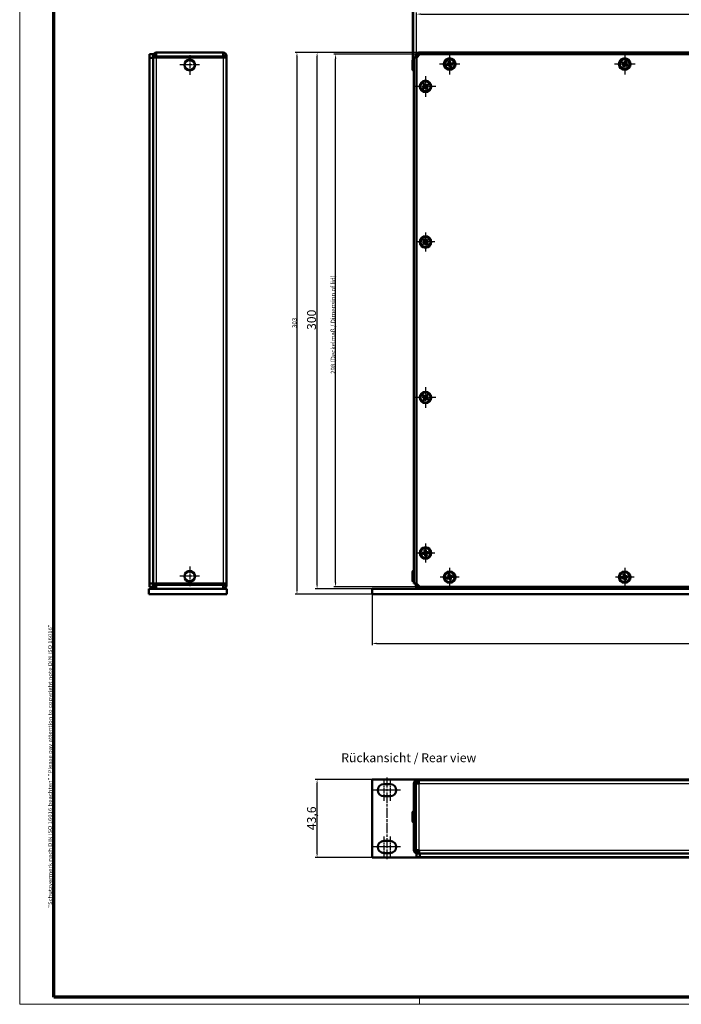
# Model space of a CAD drawing. Units: millimetres. Extents: x 1 to 1189, y 1 to 840.
# Drawn here: x 1 to 371, y 1 to 552 of the extents above; entities that cross this region are included whole.
import ezdxf

# ---------------------------------------------------------------- set-up
doc = ezdxf.new("R2010")
doc.units = ezdxf.units.MM
doc.linetypes.add('CHAIN', pattern=[0.3543, 0.2362, -0.0295, 0.0591, -0.0295])
doc.linetypes.add('DASH_DOT', pattern=[0.37, 0.24, -0.06, 0.01, -0.06])
doc.layers.get('0').update_dxf_attribs({"lineweight": 25})
for name, color, linetype, lineweight in [('Bemaßung (ISO)', 1, 'Continuous', 25), ('Mittellinie (ISO)', 1, 'DASH_DOT', 25), ('Mittelpunktmarkierung (ISO)', 1, 'DASH_DOT', 25), ('Rahmen (ISO)', 7, 'Continuous', 70), ('Sichtbar (ISO)', 7, 'Continuous', 50), ('Sichtbar schmal (ISO)', 1, 'Continuous', 25), ('Symbol (ISO)', 1, 'Continuous', 25)]:
    doc.layers.add(name, color=color, linetype=linetype, lineweight=lineweight)
doc.styles.add('2_5', font='isocpeur.ttf', dxfattribs={"width": 1.1})
doc.styles.add('5', font='isocpeur.ttf', dxfattribs={"width": 1.1})
doc.styles.add('Notiztext (DIN)', font='isocpeur.ttf', dxfattribs={"width": 1.1})
doc.dimstyles.new('11-Bopla 5', dxfattribs={"dimtxt": 5, "dimasz": 2.5, "dimexe": 1, "dimexo": 0, "dimgap": 0.6, "dimtad": 1, "dimdec": 6, "dimrnd": 1e-08, "dimtxsty": '5', "dimcen": 0.09, "dimdle": 7, "dimclrd": 1, "dimclre": 1, "dimclrt": 7, "dimadec": 6, "dimazin": 2, "dimtfac": 0.7, "dimtdec": 3, "dimtmove": 0, "dimatfit": 3, "dimfxl": 1, "dimtolj": 1, "dimlwd": 25, "dimlwe": 25, "dimarcsym": 0})
doc.dimstyles.new('Standard (DIN)', dxfattribs={"dimtxt": 2.5, "dimasz": 2.5, "dimexe": 1, "dimexo": 0, "dimgap": 0.2, "dimtad": 1, "dimdec": 6, "dimrnd": 1e-08, "dimtxsty": '2_5', "dimcen": 0.09, "dimdle": 7, "dimclrd": 256, "dimclre": 256, "dimclrt": 5, "dimadec": 6, "dimazin": 2, "dimtfac": 0.72, "dimtmove": 0, "dimatfit": 3, "dimfxl": 1, "dimtolj": 1, "dimlwd": -1, "dimlwe": -1, "dimarcsym": 0})

# ---------------------------------------------------------------- blocks, each defined once
blk = doc.blocks.new('Ränder Bopla-A0-Rahmen')
at = {"color": 1, "linetype": 'Continuous', "lineweight": 18}
for p, q in [((1, 1), (1, 840)), ((1188, 1), (1, 1)), ((224.5, 5), (224.5, 1))]:
    blk.add_line(p, q, dxfattribs=at)
at = {"color": 3, "linetype": 'Continuous', "lineweight": 70}
for p, q in [((20, 5), (20, 836)), ((1184, 5), (20, 5))]:
    blk.add_line(p, q, dxfattribs=at)
at = {"layer": 'Rahmen (ISO)', "color": 1, "insert": (19, 55), "char_height": 2.03, "width": 160.6094, "attachment_point": 7, "rotation": 90, "style": 'Notiztext (DIN)'}
blk.add_mtext('\\fISOCPEUR|b0|i0;\\W1.20;\\H2.0300;"Schutzvermerk nach DIN ISO 16016 beachten" \\fISOCPEUR|b0|i1;\\W1.20;\\H2.0300;"Please pay attention to copyright note DIN ISO 16016"', dxfattribs=at)
blk = doc.blocks.new('*D25')
at = {"layer": 'Bemaßung (ISO)', "color": 1, "linetype": 'Continuous', "lineweight": 25}
for p, q in [((198.04, 230.44), (198.04, 201.87)), ((680.64, 230.44), (680.64, 201.87)), ((200.54, 202.87), (678.14, 202.87))]:
    blk.add_line(p, q, dxfattribs=at)
at = {"layer": 'Bemaßung (ISO)', "color": 1, "linetype": 'Continuous'}
for points in [[(200.54, 203.29), (200.54, 202.46), (198.04, 202.87)], [(678.14, 203.29), (678.14, 202.46), (680.64, 202.87)]]:
    blk.add_solid(points, dxfattribs=at)
at = {"layer": 'Defpoints', "color": 0, "linetype": 'Continuous'}
for p in [(198.04, 230.44), (680.64, 230.44), (680.64, 202.87)]:
    blk.add_point(p, dxfattribs=at)
at = {"layer": 'Bemaßung (ISO)', "color": 7, "linetype": 'Continuous', "lineweight": 25, "insert": (426.5, 203.47), "char_height": 5, "attachment_point": 7, "style": '5'}
blk.add_mtext('\\A1;\\fISOCPEUR|b0|i0;\\H2.4873;482,6\\fISOCPEUR|b0|i0;\\H5.0000; (19")', dxfattribs=at)
blk = doc.blocks.new('*D26')
at = {"layer": 'Bemaßung (ISO)'}
for p, q in [((224.84, 532.44), (176.64, 532.44)), ((177.64, 236.94), (177.64, 529.94)), ((224.84, 234.44), (176.64, 234.44))]:
    blk.add_line(p, q, dxfattribs=at)
for points in [[(177.22, 529.94), (178.06, 529.94), (177.64, 532.44)], [(177.22, 236.94), (178.06, 236.94), (177.64, 234.44)]]:
    blk.add_solid(points, dxfattribs=at)
at = {"layer": 'Defpoints', "color": 0}
for p in [(177.64, 532.44), (224.84, 532.44), (224.84, 234.44)]:
    blk.add_point(p, dxfattribs=at)
at = {"layer": 'Bemaßung (ISO)', "color": 5, "insert": (177.44, 353.67), "char_height": 2.5, "attachment_point": 7, "rotation": 90, "style": '2_5'}
blk.add_mtext('\\A1;\\fISOCPEUR|b0|i0;\\H2.4873;298 (Deckelmaß /\\fISOCPEUR|b0|i1;\\H2.4873; Dimension of lid)', dxfattribs=at)
blk = doc.blocks.new('*D27')
at = {"layer": 'Bemaßung (ISO)'}
for p, q in [((224.3, 533.44), (155.04, 533.44)), ((156.04, 530.94), (156.04, 232.94)), ((198.04, 230.44), (155.04, 230.44))]:
    blk.add_line(p, q, dxfattribs=at)
for points in [[(155.62, 530.94), (156.46, 530.94), (156.04, 533.44)], [(155.62, 232.94), (156.46, 232.94), (156.04, 230.44)]]:
    blk.add_solid(points, dxfattribs=at)
at = {"layer": 'Defpoints', "color": 0}
for p in [(224.3, 533.44), (156.04, 230.44), (198.04, 230.44)]:
    blk.add_point(p, dxfattribs=at)
at = {"layer": 'Bemaßung (ISO)', "color": 5, "insert": (155.84, 379.33), "char_height": 2.5, "attachment_point": 7, "rotation": 90, "style": '2_5'}
blk.add_mtext('\\A1;303', dxfattribs=at)
blk = doc.blocks.new('*D28')
at = {"layer": 'Bemaßung (ISO)', "color": 1, "linetype": 'Continuous', "lineweight": 25}
for p, q in [((224.3, 533.44), (166.3, 533.44)), ((167.3, 235.94), (167.3, 530.94)), ((198.04, 233.44), (166.3, 233.44))]:
    blk.add_line(p, q, dxfattribs=at)
at = {"layer": 'Bemaßung (ISO)', "color": 1, "linetype": 'Continuous'}
for points in [[(166.88, 530.94), (167.72, 530.94), (167.3, 533.44)], [(166.88, 235.94), (167.72, 235.94), (167.3, 233.44)]]:
    blk.add_solid(points, dxfattribs=at)
at = {"layer": 'Defpoints', "color": 0, "linetype": 'Continuous'}
for p in [(167.3, 533.44), (224.3, 533.44), (198.04, 233.44)]:
    blk.add_point(p, dxfattribs=at)
at = {"layer": 'Bemaßung (ISO)', "color": 7, "linetype": 'Continuous', "lineweight": 25, "insert": (166.7, 378.22), "char_height": 5, "attachment_point": 7, "rotation": 90, "style": '5'}
blk.add_mtext('\\A1;300', dxfattribs=at)
blk = doc.blocks.new('*D30')
at = {"layer": 'Bemaßung (ISO)'}
for p, q in [((222.84, 530.44), (222.84, 555.89)), ((225.34, 554.89), (653.34, 554.89)), ((655.84, 507.89), (655.84, 555.89))]:
    blk.add_line(p, q, dxfattribs=at)
for points in [[(225.34, 555.3), (225.34, 554.47), (222.84, 554.89)], [(653.34, 555.3), (653.34, 554.47), (655.84, 554.89)]]:
    blk.add_solid(points, dxfattribs=at)
at = {"layer": 'Defpoints', "color": 0}
for p in [(655.84, 554.89), (222.84, 530.44), (655.84, 507.89)]:
    blk.add_point(p, dxfattribs=at)
at = {"layer": 'Bemaßung (ISO)', "color": 5, "insert": (410.2, 555.09), "char_height": 2.5, "attachment_point": 7, "style": '2_5'}
blk.add_mtext('\\A1;\\fISOCPEUR|b0|i0;\\H2.4873;433 (Deckelmaß / Dimension of lid)', dxfattribs=at)
blk = doc.blocks.new('*D31')
at = {"layer": 'Bemaßung (ISO)', "color": 1, "linetype": 'Continuous', "lineweight": 25}
for p, q in [((221.44, 530.58), (221.44, 565.22)), ((223.94, 564.22), (654.74, 564.22)), ((657.24, 509.59), (657.24, 565.22))]:
    blk.add_line(p, q, dxfattribs=at)
at = {"layer": 'Bemaßung (ISO)', "color": 1, "linetype": 'Continuous'}
for points in [[(223.94, 564.64), (223.94, 563.8), (221.44, 564.22)], [(654.74, 564.64), (654.74, 563.8), (657.24, 564.22)]]:
    blk.add_solid(points, dxfattribs=at)
at = {"layer": 'Defpoints', "color": 0, "linetype": 'Continuous'}
for p in [(657.24, 564.22), (221.44, 530.58), (657.24, 509.59)]:
    blk.add_point(p, dxfattribs=at)
at = {"layer": 'Bemaßung (ISO)', "color": 7, "linetype": 'Continuous', "lineweight": 25, "insert": (430.95, 564.82), "char_height": 5, "attachment_point": 7, "style": '5'}
blk.add_mtext('\\A1;435,8', dxfattribs=at)
blk = doc.blocks.new('*D32')
at = {"layer": 'Bemaßung (ISO)'}
for p, q in [((220.64, 528.94), (220.64, 576.94)), ((223.14, 575.94), (655.54, 575.94)), ((658.04, 528.94), (658.04, 576.94))]:
    blk.add_line(p, q, dxfattribs=at)
for points in [[(223.14, 576.36), (223.14, 575.53), (220.64, 575.94)], [(655.54, 576.36), (655.54, 575.53), (658.04, 575.94)]]:
    blk.add_solid(points, dxfattribs=at)
at = {"layer": 'Defpoints', "color": 0}
for p in [(658.04, 575.94), (220.64, 528.94), (658.04, 528.94)]:
    blk.add_point(p, dxfattribs=at)
at = {"layer": 'Bemaßung (ISO)', "color": 5, "insert": (399.73, 576.14), "char_height": 2.5, "attachment_point": 7, "style": '2_5'}
blk.add_mtext('\\A1;\\fISOCPEUR|b0|i0;\\H2.4873;437,4 (Maß inkl. Nieten / \\fISOCPEUR|b0|i1;\\H2.4873;Dimension incl. rivet\\fISOCPEUR|b0|i0;\\H2.4873;)', dxfattribs=at)
blk = doc.blocks.new('*D36')
at = {"layer": 'Bemaßung (ISO)', "color": 1, "linetype": 'Continuous', "lineweight": 25}
for p, q in [((198.04, 126.69), (166.3, 126.69)), ((167.3, 85.59), (167.3, 124.19)), ((198.04, 83.09), (166.3, 83.09))]:
    blk.add_line(p, q, dxfattribs=at)
at = {"layer": 'Bemaßung (ISO)', "color": 1, "linetype": 'Continuous'}
for points in [[(166.88, 124.19), (167.72, 124.19), (167.3, 126.69)], [(166.88, 85.59), (167.72, 85.59), (167.3, 83.09)]]:
    blk.add_solid(points, dxfattribs=at)
at = {"layer": 'Defpoints', "color": 0, "linetype": 'Continuous'}
for p in [(167.3, 126.69), (198.04, 126.69), (198.04, 83.09)]:
    blk.add_point(p, dxfattribs=at)
at = {"layer": 'Bemaßung (ISO)', "color": 7, "linetype": 'Continuous', "lineweight": 25, "insert": (166.7, 98.43), "char_height": 5, "attachment_point": 7, "rotation": 90, "style": '5'}
blk.add_mtext('\\A1;43,6', dxfattribs=at)

msp = doc.modelspace()

# ---------------------------------------------------------------- linework, layer by layer
at = {"layer": 'Mittellinie (ISO)', "linetype": 'CHAIN', "ltscale": 23.990969}
msp.add_line((206.3891226, 127.9422015), (206.3891226, 82.2835821), dxfattribs=at)
at = {"layer": 'Mittelpunktmarkierung (ISO)', "linetype": 'CHAIN', "ltscale": 12.223182}
for p, q in [((96.07912, 531.9449737), (96.07912, 520.9449737)), ((101.57912, 526.4449737), (90.57912, 526.4449737)), ((96.07912, 245.9449737), (96.07912, 234.9449737)), ((101.57912, 240.4449737), (90.57912, 240.4449737))]:
    msp.add_line(p, q, dxfattribs=at)
at = {"layer": 'Mittelpunktmarkierung (ISO)', "linetype": 'CHAIN', "ltscale": 12.778786}
for p, q in [((241.4391226, 532.6949737), (241.4391226, 521.1949737)), ((339.3391226, 532.6949737), (339.3391226, 521.1949737)), ((247.1891226, 526.9449737), (235.6891226, 526.9449737)), ((345.0891226, 526.9449737), (333.5891226, 526.9449737)), ((227.9391226, 520.1949737), (227.9391226, 508.6949737)), ((233.6891226, 514.4449737), (222.1891226, 514.4449737)), ((227.9391226, 346.1949737), (227.9391226, 334.6949737)), ((233.6891226, 340.4449737), (222.1891226, 340.4449737))]:
    msp.add_line(p, q, dxfattribs=at)
at = {"layer": 'Mittelpunktmarkierung (ISO)', "linetype": 'CHAIN', "ltscale": 11.667578}
for p, q in [((227.9391226, 432.6949737), (227.9391226, 422.1949737)), ((233.1891226, 427.4449737), (222.6891226, 427.4449737)), ((233.1891226, 253.4449737), (222.6891226, 253.4449737)), ((227.9391226, 258.6949737), (227.9391226, 248.1949737)), ((241.4391226, 245.1949737), (241.4391226, 234.6949737)), ((339.3391226, 245.1949737), (339.3391226, 234.6949737)), ((246.6891226, 239.9449737), (236.1891226, 239.9449737)), ((344.5891226, 239.9449737), (334.0891226, 239.9449737))]:
    msp.add_line(p, q, dxfattribs=at)
at = {"layer": 'Mittelpunktmarkierung (ISO)', "linetype": 'CHAIN', "ltscale": 13.112147}
for p, q in [((204.6391226, 126.6628787), (204.6391226, 114.8628787)), ((208.1391226, 126.6628787), (208.1391226, 114.8628787)), ((204.6391226, 94.9128787), (204.6391226, 83.1128787)), ((208.1391226, 94.9128787), (208.1391226, 83.1128787))]:
    msp.add_line(p, q, dxfattribs=at)
at = {"layer": 'Mittelpunktmarkierung (ISO)', "linetype": 'CHAIN', "ltscale": 9.334043}
for p, q in [((207.1391226, 120.7628787), (198.7391226, 120.7628787)), ((214.0391226, 120.7628787), (205.6391226, 120.7628787)), ((207.1391226, 89.0128787), (198.7391226, 89.0128787)), ((214.0391226, 89.0128787), (205.6391226, 89.0128787))]:
    msp.add_line(p, q, dxfattribs=at)
at = {"layer": 'Sichtbar (ISO)'}
for p, q in [((75.57912, 532.4449737), (73.57912, 532.4449737)), ((73.57912, 532.4449737), (73.57912, 530.4449737)), ((73.57912, 530.4449737), (75.57912, 530.4449737)), ((73.57912, 530.4449737), (73.57912, 236.4449737)), ((75.57912, 530.4449737), (75.57912, 532.4449737)), ((75.57912, 530.5843135), (77.37912, 530.5843135)), ((75.57912, 236.4449737), (75.57912, 530.4449737)), ((76.57912, 530.5843135), (76.57912, 531.6449737)), ((77.37912, 531.6449737), (77.37912, 533.4449737)), ((77.37912, 533.4449737), (114.77912, 533.4449737)), ((77.37912, 531.6449737), (77.37912, 530.5843135)), ((114.77912, 530.5843135), (77.37912, 530.5843135)), ((114.77912, 531.6449737), (114.77912, 533.4449737)), ((114.77912, 530.5843135), (114.77912, 531.6449737)), ((114.77912, 530.5843135), (114.77912, 530.5839737)), ((114.77912, 530.5839737), (116.57912, 530.5839737)), ((115.57912, 530.5839737), (115.57912, 531.6449737)), ((116.57912, 531.6449737), (116.57912, 530.5839737)), ((116.57912, 530.5839737), (116.57912, 236.3059737)), ((220.6391226, 523.9449737), (220.6391226, 528.9449737)), ((221.4391226, 529.4449737), (221.1391226, 529.4449737)), ((221.4391226, 236.3056339), (221.4391226, 530.5843135)), ((221.4391226, 530.5843135), (222.9784625, 530.5843135)), ((222.4491226, 530.5843135), (222.4491226, 531.6449737)), ((222.8391226, 530.4449737), (224.8391226, 532.4449737)), ((222.8391226, 236.4449737), (222.8391226, 530.4449737)), ((223.4491226, 531.6449737), (223.4491226, 531.0549737)), ((224.2491226, 533.4449737), (224.2997828, 533.4449737)), ((224.2997828, 532.4449737), (224.2491226, 532.4449737)), ((224.2491226, 532.4449737), (224.2491226, 531.8549737)), ((224.2997828, 533.4449737), (629.9467585, 533.4449737)), ((224.2997828, 531.9056339), (224.2997828, 533.4449737)), ((224.8391226, 532.4449737), (629.6023877, 532.4449737)), ((221.4391226, 523.4449737), (221.1391226, 523.4449737)), ((239.6555445, 527.0965357), (241.0181465, 527.2705856)), ((239.6555445, 527.0965357), (240.5102228, 527.0279471)), ((239.7509088, 526.3499477), (239.6555445, 527.0965357)), ((239.7509088, 526.3499477), (240.5609044, 526.6311709)), ((241.1135108, 526.5239976), (239.7509088, 526.3499477)), ((240.7194234, 527.054669), (240.5102228, 527.0279471)), ((240.5102228, 527.0279471), (240.5609044, 526.6311709)), ((240.5609044, 526.6311709), (240.770105, 526.6578928)), ((240.7194234, 527.054669), (241.0375209, 527.2556001)), ((241.1284963, 526.543372), (240.770105, 526.6578928)), ((240.8440966, 528.6331876), (241.5906846, 528.7285518)), ((240.8440966, 528.6331876), (241.1253198, 527.8231919)), ((241.0181465, 527.2705856), (240.8440966, 528.6331876)), ((241.0375209, 527.2556001), (241.0181465, 527.2705856)), ((241.0375209, 527.2556001), (241.1520417, 527.6139913)), ((241.1284963, 526.543372), (241.1135108, 526.5239976)), ((241.2875606, 525.1613956), (241.1135108, 526.5239976)), ((241.522096, 527.8738735), (241.1253198, 527.8231919)), ((241.1253198, 527.8231919), (241.1520417, 527.6139913)), ((241.3294273, 526.2252745), (241.1284963, 526.543372)), ((241.3561493, 526.0160739), (241.2875606, 525.1613956)), ((242.0341486, 525.2567598), (241.2875606, 525.1613956)), ((241.3294273, 526.2252745), (241.3561493, 526.0160739)), ((241.3561493, 526.0160739), (241.7529255, 526.0667555)), ((241.5906846, 528.7285518), (241.522096, 527.8738735)), ((241.548818, 527.6646729), (241.522096, 527.8738735)), ((241.548818, 527.6646729), (241.749749, 527.3465754)), ((241.5906846, 528.7285518), (241.7647345, 527.3659498)), ((241.8407244, 526.6343473), (241.7262036, 526.2759561)), ((241.7529255, 526.0667555), (241.7262036, 526.2759561)), ((241.749749, 527.3465754), (241.7647345, 527.3659498)), ((241.749749, 527.3465754), (242.1081402, 527.2320546)), ((242.0341486, 525.2567598), (241.7529255, 526.0667555)), ((241.7647345, 527.3659498), (243.1273365, 527.5399997)), ((242.1588218, 526.8352784), (241.8407244, 526.6343473)), ((241.8600988, 526.6193618), (241.8407244, 526.6343473)), ((243.2227008, 526.7934117), (241.8600988, 526.6193618)), ((241.8600988, 526.6193618), (242.0341486, 525.2567598)), ((242.3173409, 527.2587765), (242.1081402, 527.2320546)), ((242.1588218, 526.8352784), (242.3680225, 526.8620003)), ((243.1273365, 527.5399997), (242.3173409, 527.2587765)), ((242.3680225, 526.8620003), (242.3173409, 527.2587765)), ((243.2227008, 526.7934117), (242.3680225, 526.8620003)), ((243.1273365, 527.5399997), (243.2227008, 526.7934117)), ((337.5980689, 527.3607307), (337.9228864, 528.0396869)), ((337.5980689, 527.3607307), (338.4311025, 527.1576679)), ((338.8372358, 526.7679043), (337.5980689, 527.3607307)), ((337.9228864, 528.0396869), (339.1620533, 527.4468606)), ((337.9228864, 528.0396869), (338.6037276, 527.5185011)), ((338.2444094, 525.5287375), (338.8372358, 526.7679043)), ((338.2444094, 525.5287375), (338.7655953, 526.2095787)), ((338.9233657, 525.2039199), (338.2444094, 525.5287375)), ((338.6037276, 527.5185011), (338.4311025, 527.1576679)), ((338.4311025, 527.1576679), (338.6213521, 527.0666512)), ((338.7939772, 527.4274843), (338.6037276, 527.5185011)), ((338.8603339, 526.7760535), (338.6213521, 527.0666512)), ((338.856612, 526.3998283), (338.7655953, 526.2095787)), ((338.7655953, 526.2095787), (339.1264284, 526.0369535)), ((338.7939772, 527.4274843), (339.1702025, 527.4237624)), ((338.8603339, 526.7760535), (338.8372358, 526.7679043)), ((338.856612, 526.3998283), (338.8603339, 526.7760535)), ((339.516192, 526.4430868), (338.9233657, 525.2039199)), ((338.9233657, 525.2039199), (339.1264284, 526.0369535)), ((339.1264284, 526.0369535), (339.2174452, 526.2272031)), ((339.1620533, 527.4468606), (339.7548796, 528.6860274)), ((339.1702025, 527.4237624), (339.1620533, 527.4468606)), ((339.1702025, 527.4237624), (339.4608001, 527.6627443)), ((339.5080428, 526.4661849), (339.2174452, 526.2272031)), ((339.5518169, 527.8529939), (339.4608001, 527.6627443)), ((339.5080428, 526.4661849), (339.516192, 526.4430868)), ((339.884268, 526.4624631), (339.5080428, 526.4661849)), ((340.7553588, 525.8502605), (339.516192, 526.4430868)), ((339.7548796, 528.6860274), (339.5518169, 527.8529939)), ((339.91265, 527.6803687), (339.5518169, 527.8529939)), ((339.7548796, 528.6860274), (340.4338359, 528.3612099)), ((339.8216333, 527.4901191), (339.8179114, 527.1138938)), ((339.8410095, 527.122043), (339.8179114, 527.1138938)), ((339.8179114, 527.1138938), (340.0568932, 526.8232962)), ((339.8216333, 527.4901191), (339.91265, 527.6803687)), ((340.4338359, 528.3612099), (339.8410095, 527.122043)), ((339.8410095, 527.122043), (341.0801764, 526.5292167)), ((339.884268, 526.4624631), (340.0745177, 526.3714463)), ((340.4338359, 528.3612099), (339.91265, 527.6803687)), ((340.2471428, 526.7322794), (340.0568932, 526.8232962)), ((340.0745177, 526.3714463), (340.2471428, 526.7322794)), ((340.0745177, 526.3714463), (340.7553588, 525.8502605)), ((341.0801764, 526.5292167), (340.2471428, 526.7322794)), ((341.0801764, 526.5292167), (340.7553588, 525.8502605)), ((226.2813953, 513.7696501), (227.4161674, 514.5437753)), ((226.2813953, 513.7696501), (227.0739318, 514.0968584)), ((226.7055489, 513.1478932), (226.2813953, 513.7696501)), ((226.6420421, 515.6785474), (227.263799, 516.102701)), ((226.6420421, 515.6785474), (227.260573, 515.0847469)), ((227.4161674, 514.5437753), (226.6420421, 515.6785474)), ((227.840321, 513.9220184), (226.7055489, 513.1478932)), ((226.7055489, 513.1478932), (227.2993494, 513.766424)), ((227.2481536, 514.2157101), (227.0739318, 514.0968584)), ((227.0739318, 514.0968584), (227.2993494, 513.766424)), ((227.2481536, 514.2157101), (227.4402351, 514.5392282)), ((227.5910074, 515.3101646), (227.260573, 515.0847469)), ((227.260573, 515.0847469), (227.3794246, 514.9105251)), ((227.263799, 516.102701), (228.0379243, 514.967929)), ((227.263799, 516.102701), (227.5910074, 515.3101646)), ((227.2993494, 513.766424), (227.4735712, 513.8852757)), ((227.4402351, 514.5392282), (227.3794246, 514.9105251)), ((227.4402351, 514.5392282), (227.4161674, 514.5437753)), ((227.8448681, 513.9460862), (227.4735712, 513.8852757)), ((227.709859, 515.1359427), (227.5910074, 515.3101646)), ((227.709859, 515.1359427), (228.0333772, 514.9438612)), ((227.8448681, 513.9460862), (227.840321, 513.9220184)), ((228.6144463, 512.7872463), (227.840321, 513.9220184)), ((228.1683863, 513.7540047), (227.8448681, 513.9460862)), ((228.0333772, 514.9438612), (228.404674, 515.0046717)), ((228.0333772, 514.9438612), (228.0379243, 514.967929)), ((228.0379243, 514.967929), (229.1726963, 515.7420542)), ((228.1683863, 513.7540047), (228.2872379, 513.5797828)), ((228.2872379, 513.5797828), (228.6176723, 513.8052004)), ((228.2872379, 513.5797828), (228.6144463, 512.7872463)), ((228.5788959, 515.1235234), (228.404674, 515.0046717)), ((228.6300917, 514.6742373), (228.4380102, 514.3507192)), ((228.4620779, 514.3461721), (228.4380102, 514.3507192)), ((228.4380102, 514.3507192), (228.4988207, 513.9794223)), ((229.59685, 515.1202973), (228.4620779, 514.3461721)), ((228.4620779, 514.3461721), (229.2362032, 513.2114)), ((228.6176723, 513.8052004), (228.4988207, 513.9794223)), ((229.1726963, 515.7420542), (228.5788959, 515.1235234)), ((228.8043135, 514.793089), (228.5788959, 515.1235234)), ((229.2362032, 513.2114), (228.6144463, 512.7872463)), ((229.2362032, 513.2114), (228.6176723, 513.8052004)), ((228.6300917, 514.6742373), (228.8043135, 514.793089)), ((229.59685, 515.1202973), (228.8043135, 514.793089)), ((229.1726963, 515.7420542), (229.59685, 515.1202973)), ((226.366478, 426.5900404), (227.4084378, 427.4851926)), ((227.1178559, 427.0030909), (226.366478, 426.5900404)), ((226.856944, 426.0191366), (226.366478, 426.5900404)), ((226.5132856, 428.5271524), (227.0841894, 429.0176183)), ((226.5132856, 428.5271524), (227.1938314, 428.005581)), ((227.4084378, 427.4851926), (226.5132856, 428.5271524)), ((227.8989037, 426.9142888), (226.856944, 426.0191366)), ((226.856944, 426.0191366), (227.3785154, 426.6996825)), ((227.0841894, 429.0176183), (227.9793416, 427.9756586)), ((227.0841894, 429.0176183), (227.4972398, 428.2662404)), ((227.2778283, 427.1405238), (227.1178559, 427.0030909)), ((227.1178559, 427.0030909), (227.3785154, 426.6996825)), ((227.4972398, 428.2662404), (227.1938314, 428.005581)), ((227.1938314, 428.005581), (227.3312644, 427.8456086)), ((227.2778283, 427.1405238), (227.4328613, 427.4833416)), ((227.4328613, 427.4833416), (227.3312644, 427.8456086)), ((227.3785154, 426.6996825), (227.5384877, 426.8371154)), ((227.4328613, 427.4833416), (227.4084378, 427.4851926)), ((227.6346728, 428.1062681), (227.4972398, 428.2662404)), ((227.9007547, 426.9387123), (227.5384877, 426.8371154)), ((227.6346728, 428.1062681), (227.9774906, 427.9512351)), ((227.8989037, 426.9142888), (227.9007547, 426.9387123)), ((228.7940559, 425.8723291), (227.8989037, 426.9142888)), ((228.2435725, 426.7836793), (227.9007547, 426.9387123)), ((227.9774906, 427.9512351), (228.3397576, 428.0528319)), ((227.9774906, 427.9512351), (227.9793416, 427.9756586)), ((227.9793416, 427.9756586), (229.0213013, 428.8708107)), ((228.2435725, 426.7836793), (228.3810055, 426.6237069)), ((228.4997299, 428.1902649), (228.3397576, 428.0528319)), ((228.3810055, 426.6237069), (228.6844138, 426.8843664)), ((228.7940559, 425.8723291), (228.3810055, 426.6237069)), ((228.600417, 427.7494236), (228.445384, 427.4066057)), ((228.445384, 427.4066057), (228.4698075, 427.4047548)), ((228.445384, 427.4066057), (228.5469809, 427.0443388)), ((229.5117673, 428.299907), (228.4698075, 427.4047548)), ((228.4698075, 427.4047548), (229.3649597, 426.362795)), ((229.0213013, 428.8708107), (228.4997299, 428.1902649)), ((228.7603894, 427.8868565), (228.4997299, 428.1902649)), ((228.6844138, 426.8843664), (228.5469809, 427.0443388)), ((228.600417, 427.7494236), (228.7603894, 427.8868565)), ((229.3649597, 426.362795), (228.6844138, 426.8843664)), ((229.5117673, 428.299907), (228.7603894, 427.8868565)), ((229.3649597, 426.362795), (228.7940559, 425.8723291)), ((229.0213013, 428.8708107), (229.5117673, 428.299907)), ((226.2816377, 341.1208921), (226.7060145, 341.7424968)), ((226.7060145, 341.7424968), (227.8405087, 340.9679644)), ((226.7060145, 341.7424968), (227.2995929, 341.1237529)), ((227.8405087, 340.9679644), (228.6150411, 342.1024586)), ((228.6150411, 342.1024586), (228.2875484, 341.3100396)), ((229.2366458, 341.6780819), (228.4621134, 340.5435877)), ((228.6150411, 342.1024586), (229.2366458, 341.6780819)), ((229.2366458, 341.6780819), (228.6179019, 341.0845034)), ((226.2816377, 341.1208921), (227.0740568, 340.7933994)), ((227.4161319, 340.3463597), (226.2816377, 341.1208921)), ((226.6415995, 339.2118655), (227.4161319, 340.3463597)), ((227.2603434, 339.805444), (226.6415995, 339.2118655)), ((227.2632042, 338.7874888), (226.6415995, 339.2118655)), ((227.2995929, 341.1237529), (227.0740568, 340.7933994)), ((227.0740568, 340.7933994), (227.2482359, 340.6744852)), ((227.4402013, 340.3508982), (227.2482359, 340.6744852)), ((227.3792576, 339.9796232), (227.2603434, 339.805444)), ((227.2603434, 339.805444), (227.5906969, 339.5799078)), ((228.0377366, 339.921983), (227.2632042, 338.7874888)), ((227.2632042, 338.7874888), (227.5906969, 339.5799078)), ((227.4737721, 341.0048387), (227.2995929, 341.1237529)), ((227.3792576, 339.9796232), (227.4402013, 340.3508982)), ((227.4402013, 340.3508982), (227.4161319, 340.3463597)), ((227.4737721, 341.0048387), (227.8450472, 340.943895)), ((227.5906969, 339.5799078), (227.7096111, 339.754087)), ((228.0331981, 339.9460524), (227.7096111, 339.754087)), ((227.8450472, 340.943895), (227.8405087, 340.9679644)), ((227.8450472, 340.943895), (228.1686342, 341.1358604)), ((228.0377366, 339.921983), (228.0331981, 339.9460524)), ((228.4044732, 339.8851086), (228.0331981, 339.9460524)), ((229.1722308, 339.1474506), (228.0377366, 339.921983)), ((228.2875484, 341.3100396), (228.1686342, 341.1358604)), ((228.6179019, 341.0845034), (228.2875484, 341.3100396)), ((228.4044732, 339.8851086), (228.5786524, 339.7661945)), ((228.4989877, 340.9103242), (228.438044, 340.5390492)), ((228.438044, 340.5390492), (228.4621134, 340.5435877)), ((228.438044, 340.5390492), (228.6300094, 340.2154621)), ((228.4621134, 340.5435877), (229.5966076, 339.7690552)), ((228.4989877, 340.9103242), (228.6179019, 341.0845034)), ((228.5786524, 339.7661945), (228.8041885, 340.096548)), ((229.1722308, 339.1474506), (228.5786524, 339.7661945)), ((228.8041885, 340.096548), (228.6300094, 340.2154621)), ((229.5966076, 339.7690552), (228.8041885, 340.096548)), ((229.5966076, 339.7690552), (229.1722308, 339.1474506)), ((226.1517149, 253.5413873), (227.5082925, 253.7574307)), ((226.1517149, 253.5413873), (227.0081036, 253.4992235)), ((226.270088, 252.7981001), (226.1517149, 253.5413873)), ((227.2163793, 253.5323927), (227.0081036, 253.4992235)), ((227.0081036, 253.4992235), (227.0710133, 253.1042015)), ((227.2163793, 253.5323927), (227.5281204, 253.7430506)), ((227.2922491, 255.1140083), (228.0355362, 255.2323814)), ((227.2922491, 255.1140083), (227.5983505, 254.313083)), ((227.5082925, 253.7574307), (227.2922491, 255.1140083)), ((227.5281204, 253.7430506), (227.5082925, 253.7574307)), ((227.5281204, 253.7430506), (227.6315197, 254.1048073)), ((227.9933724, 254.3759927), (227.5983505, 254.313083)), ((227.5983505, 254.313083), (227.6315197, 254.1048073)), ((228.0355362, 255.2323814), (227.9933724, 254.3759927)), ((228.0265416, 254.167717), (227.9933724, 254.3759927)), ((228.0265416, 254.167717), (228.2371996, 253.8559759)), ((228.0355362, 255.2323814), (228.2515797, 253.8758038)), ((228.2371996, 253.8559759), (228.2515797, 253.8758038)), ((228.2371996, 253.8559759), (228.5989563, 253.7525767)), ((228.2515797, 253.8758038), (229.6081573, 254.0918472)), ((228.807232, 253.7857459), (228.5989563, 253.7525767)), ((228.661866, 253.3575547), (228.8701417, 253.3907239)), ((229.6081573, 254.0918472), (228.807232, 253.7857459)), ((228.8701417, 253.3907239), (228.807232, 253.7857459)), ((229.7265304, 253.3485601), (228.8701417, 253.3907239)), ((229.6081573, 254.0918472), (229.7265304, 253.3485601)), ((226.270088, 252.7981001), (227.0710133, 253.1042015)), ((227.6266656, 253.0141436), (226.270088, 252.7981001)), ((227.0710133, 253.1042015), (227.279289, 253.1373707)), ((227.6410457, 253.0339715), (227.279289, 253.1373707)), ((227.6410457, 253.0339715), (227.6266656, 253.0141436)), ((227.8427091, 251.657566), (227.6266656, 253.0141436)), ((227.8517036, 252.7222304), (227.6410457, 253.0339715)), ((227.8848728, 252.5139547), (227.8427091, 251.657566)), ((228.5859962, 251.7759391), (227.8427091, 251.657566)), ((227.8517036, 252.7222304), (227.8848728, 252.5139547)), ((227.8848728, 252.5139547), (228.2798948, 252.5768644)), ((228.3501249, 253.1468967), (228.2467256, 252.7851401)), ((228.2798948, 252.5768644), (228.2467256, 252.7851401)), ((228.5859962, 251.7759391), (228.2798948, 252.5768644)), ((228.661866, 253.3575547), (228.3501249, 253.1468967)), ((228.3699528, 253.1325167), (228.3501249, 253.1468967)), ((229.7265304, 253.3485601), (228.3699528, 253.1325167)), ((228.3699528, 253.1325167), (228.5859962, 251.7759391)), ((220.6391226, 237.9449737), (220.6391226, 242.9449737)), ((221.4391226, 243.4449737), (221.1391226, 243.4449737)), ((221.4391226, 237.4449737), (221.1391226, 237.4449737)), ((239.6622652, 239.7284107), (240.960432, 240.1775661)), ((239.6622652, 239.7284107), (240.5128966, 239.8361396)), ((239.9083635, 239.0171276), (239.6622652, 239.7284107)), ((241.2065302, 239.466283), (239.9083635, 239.0171276)), ((239.9083635, 239.0171276), (240.6436862, 239.4581263)), ((240.5112766, 241.4757329), (241.2225597, 241.7218312)), ((240.5112766, 241.4757329), (240.9522752, 240.7404101)), ((240.960432, 240.1775661), (240.5112766, 241.4757329)), ((240.7122045, 239.9050985), (240.5128966, 239.8361396)), ((240.5128966, 239.8361396), (240.6436862, 239.4581263)), ((240.6436862, 239.4581263), (240.8429941, 239.5270852)), ((240.7122045, 239.9050985), (240.9824625, 240.1668616)), ((241.2172348, 239.4883136), (240.8429941, 239.5270852)), ((241.3302886, 240.8711997), (240.9522752, 240.7404101)), ((240.9522752, 240.7404101), (241.0212342, 240.5411022)), ((240.9824625, 240.1668616), (240.960432, 240.1775661)), ((240.9824625, 240.1668616), (241.0212342, 240.5411022)), ((241.2172348, 239.4883136), (241.2065302, 239.466283)), ((241.6556856, 238.1681162), (241.2065302, 239.466283)), ((241.4789978, 239.2180556), (241.2172348, 239.4883136)), ((241.2225597, 241.7218312), (241.671715, 240.4236644)), ((241.2225597, 241.7218312), (241.3302886, 240.8711997)), ((241.3992475, 240.6718918), (241.3302886, 240.8711997)), ((241.3992475, 240.6718918), (241.6610105, 240.4016338)), ((241.4789978, 239.2180556), (241.5479567, 239.0187477)), ((241.5479567, 239.0187477), (241.9259701, 239.1495373)), ((241.5479567, 239.0187477), (241.6556856, 238.1681162)), ((242.3669687, 238.4142145), (241.6556856, 238.1681162)), ((241.6610105, 240.4016338), (241.671715, 240.4236644)), ((241.6610105, 240.4016338), (242.0352512, 240.3628622)), ((241.671715, 240.4236644), (242.9698818, 240.8728197)), ((241.8957827, 239.7230858), (241.8570111, 239.3488452)), ((241.9259701, 239.1495373), (241.8570111, 239.3488452)), ((242.1660408, 239.9848488), (241.8957827, 239.7230858)), ((241.9178133, 239.7123813), (241.8957827, 239.7230858)), ((243.2159801, 240.1615367), (241.9178133, 239.7123813)), ((241.9178133, 239.7123813), (242.3669687, 238.4142145)), ((242.3669687, 238.4142145), (241.9259701, 239.1495373)), ((242.2345591, 240.4318211), (242.0352512, 240.3628622)), ((242.1660408, 239.9848488), (242.3653487, 240.0538078)), ((242.9698818, 240.8728197), (242.2345591, 240.4318211)), ((242.3653487, 240.0538078), (242.2345591, 240.4318211)), ((243.2159801, 240.1615367), (242.3653487, 240.0538078)), ((242.9698818, 240.8728197), (243.2159801, 240.1615367)), ((337.5495615, 239.9050611), (338.88576, 240.2237322)), ((337.5495615, 239.9050611), (338.4066752, 239.9282026)), ((337.7241657, 239.1729399), (337.5495615, 239.9050611)), ((337.7241657, 239.1729399), (338.4994691, 239.5391149)), ((339.0603642, 239.491611), (337.7241657, 239.1729399)), ((338.6118221, 239.9771283), (338.4066752, 239.9282026)), ((338.4066752, 239.9282026), (338.4994691, 239.5391149)), ((338.4994691, 239.5391149), (338.704616, 239.5880405)), ((338.5670889, 241.5599306), (339.29921, 241.7345348)), ((338.5670889, 241.5599306), (338.9332638, 240.7846272)), ((338.88576, 240.2237322), (338.5670889, 241.5599306)), ((338.6118221, 239.9771283), (338.9066249, 240.210903)), ((339.0731934, 239.5124759), (338.704616, 239.5880405)), ((338.9066249, 240.210903), (338.88576, 240.2237322)), ((338.9066249, 240.210903), (338.9821895, 240.5794804)), ((339.3223516, 240.8774211), (338.9332638, 240.7846272)), ((338.9332638, 240.7846272), (338.9821895, 240.5794804)), ((339.0731934, 239.5124759), (339.0603642, 239.491611)), ((339.3790353, 238.1554126), (339.0603642, 239.491611)), ((339.306968, 239.2176731), (339.0731934, 239.5124759)), ((339.29921, 241.7345348), (339.6178811, 240.3983364)), ((339.29921, 241.7345348), (339.3223516, 240.8774211)), ((339.306968, 239.2176731), (339.3558937, 239.0125263)), ((339.3712773, 240.6722742), (339.3223516, 240.8774211)), ((339.3558937, 239.0125263), (339.7449815, 239.1053201)), ((339.3558937, 239.0125263), (339.3790353, 238.1554126)), ((339.3712773, 240.6722742), (339.6050519, 240.3774714)), ((340.1111564, 238.3300168), (339.3790353, 238.1554126)), ((339.6050519, 240.3774714), (339.6178811, 240.3983364)), ((339.6050519, 240.3774714), (339.9736293, 240.3019069)), ((339.6178811, 240.3983364), (340.9540796, 240.7170074)), ((339.7716204, 239.6790444), (339.6960558, 239.310467)), ((339.7449815, 239.1053201), (339.6960558, 239.310467)), ((340.1111564, 238.3300168), (339.7449815, 239.1053201)), ((340.0664232, 239.9128191), (339.7716204, 239.6790444)), ((339.7924853, 239.6662152), (339.7716204, 239.6790444)), ((341.1286838, 239.9848863), (339.7924853, 239.6662152)), ((339.7924853, 239.6662152), (340.1111564, 238.3300168)), ((340.1787762, 240.3508325), (339.9736293, 240.3019069)), ((340.0664232, 239.9128191), (340.2715701, 239.9617447)), ((340.9540796, 240.7170074), (340.1787762, 240.3508325)), ((340.2715701, 239.9617447), (340.1787762, 240.3508325)), ((341.1286838, 239.9848863), (340.2715701, 239.9617447)), ((340.9540796, 240.7170074), (341.1286838, 239.9848863)), ((116.87912, 233.4449737), (73.27912, 233.4449737)), ((73.27912, 230.4449737), (73.27912, 233.4449737)), ((75.57912, 236.4449737), (73.57912, 236.4449737)), ((73.57912, 236.4449737), (73.57912, 234.4449737)), ((73.57912, 234.4449737), (75.57912, 234.4449737)), ((75.57912, 234.4449737), (75.57912, 236.4449737)), ((77.37912, 236.3056339), (75.57912, 236.3056339)), ((76.57912, 235.2449737), (76.57912, 236.3056339)), ((77.37912, 236.3056339), (114.77912, 236.3056339)), ((77.37912, 236.3056339), (77.37912, 235.2449737)), ((77.37912, 235.2449737), (77.37912, 233.4449737)), ((114.77912, 236.3059737), (114.77912, 236.3056339)), ((116.57912, 236.3059737), (114.77912, 236.3059737)), ((114.77912, 235.2449737), (114.77912, 236.3056339)), ((114.77912, 235.2449737), (114.77912, 233.4449737)), ((115.57912, 235.2449737), (115.57912, 236.3059737)), ((116.57912, 236.3059737), (116.57912, 235.2449737)), ((116.87912, 230.4449737), (116.87912, 233.4449737)), ((680.6391226, 233.4449737), (198.0391226, 233.4449737)), ((198.0391226, 233.4449737), (198.0391226, 230.4449737)), ((222.9784625, 236.3056339), (221.4391226, 236.3056339)), ((222.4491226, 235.2449737), (222.4491226, 236.3056339)), ((224.8391226, 234.4449737), (222.8391226, 236.4449737)), ((223.4491226, 235.8349737), (223.4491226, 235.2449737)), ((224.2491226, 235.0349737), (224.2491226, 234.4449737)), ((224.2997828, 234.4449737), (224.2491226, 234.4449737)), ((224.2997828, 233.4449737), (224.2997828, 234.9843135)), ((653.8391226, 234.4449737), (224.8391226, 234.4449737)), ((73.27912, 230.4449737), (116.87912, 230.4449737)), ((198.0391226, 230.4449737), (680.6391226, 230.4449737)), ((198.0391226, 83.0878787), (198.0391226, 126.6878787)), ((198.0391226, 126.6878787), (680.6391226, 126.6878787)), ((204.6391226, 124.1628787), (208.1391226, 124.1628787)), ((221.4391226, 124.5878787), (222.4391226, 124.5878787)), ((221.4391226, 87.1878787), (221.4391226, 124.5878787)), ((222.4391226, 124.5878787), (222.4391226, 87.1878787)), ((222.4491226, 124.5878787), (222.4491226, 87.1878787)), ((222.4491226, 124.5878787), (224.2491226, 124.5878787)), ((223.2391226, 126.3878787), (224.2491226, 126.3878787)), ((224.2491226, 125.3878787), (223.2391226, 125.3878787)), ((224.2491226, 126.3878787), (654.4291226, 126.3878787)), ((224.2491226, 124.5878787), (224.2491226, 126.3878787)), ((208.1391226, 117.3628787), (204.6391226, 117.3628787)), ((220.6391226, 103.3878787), (220.6391226, 108.3878787)), ((221.4391226, 108.8878787), (221.1391226, 108.8878787)), ((222.4391226, 107.4378787), (222.4491226, 107.4378787)), ((221.4391226, 102.8878787), (221.1391226, 102.8878787)), ((222.4391226, 104.3378787), (222.4491226, 104.3378787)), ((204.6391226, 92.4128787), (208.1391226, 92.4128787)), ((680.6391226, 83.0878787), (198.0391226, 83.0878787)), ((208.1391226, 85.6128787), (204.6391226, 85.6128787)), ((222.4491226, 87.1878787), (224.2491226, 87.1878787)), ((224.8391226, 85.3878787), (222.8391226, 85.3878787)), ((222.8391226, 85.3878787), (222.8391226, 83.3878787)), ((222.8391226, 83.3878787), (224.8391226, 83.3878787)), ((224.2997828, 86.3878787), (223.2391226, 86.3878787)), ((223.2391226, 86.3878787), (223.2391226, 85.3878787)), ((224.2491226, 87.1878787), (224.2997828, 87.1878787)), ((224.2997828, 85.3878787), (224.2997828, 87.1878787)), ((224.8391226, 83.3878787), (224.8391226, 85.3878787)), ((653.8391226, 85.3878787), (224.8391226, 85.3878787)), ((224.8391226, 83.3878787), (653.8391226, 83.3878787))]:
    msp.add_line(p, q, dxfattribs=at)
for centre, radius in [((96.07912, 526.4449737), 3), ((241.4391226, 526.9449737), 3.25), ((241.4391226, 526.9449737), 2.75), ((339.3391226, 526.9449737), 3.25), ((339.3391226, 526.9449737), 2.75), ((227.9391226, 514.4449737), 3.25), ((227.9391226, 514.4449737), 2.75), ((227.9391226, 427.4449737), 3.25), ((227.9391226, 427.4449737), 2.75), ((227.9391226, 340.4449737), 3.25), ((227.9391226, 340.4449737), 2.75), ((227.9391226, 253.4449737), 3.25), ((227.9391226, 253.4449737), 2.75), ((96.07912, 240.4449737), 3), ((241.4391226, 239.9449737), 3.25), ((241.4391226, 239.9449737), 2.75), ((339.3391226, 239.9449737), 3.25), ((339.3391226, 239.9449737), 2.75)]:
    msp.add_circle(centre, radius, dxfattribs=at)
for centre, radius, start, end in [((77.37912, 531.6449737), 1.8, 90, 180), ((77.37912, 531.6449737), 0.8, 90, 180), ((114.77912, 531.6449737), 1.8, 0, 90), ((114.77912, 531.6449737), 0.8, 0, 90), ((221.1391226, 528.9449737), 0.5, 90, 180), ((224.2491226, 531.6449737), 1.8, 90, 180), ((224.2491226, 531.6449737), 0.8, 90, 180), ((221.1391226, 523.9449737), 0.5, 180, 270), ((221.1391226, 242.9449737), 0.5, 90, 180), ((221.1391226, 237.9449737), 0.5, 180, 270), ((77.37912, 235.2449737), 1.8, 182.274405127, 270), ((77.37912, 235.2449737), 0.8, 182.274405127, 270), ((114.77912, 235.2449737), 1.8, 270, 0), ((114.77912, 235.2449737), 0.8, 270, 0), ((224.2491226, 235.2449737), 1.8, 180, 270), ((224.2491226, 235.2449737), 0.8, 180, 270), ((204.6391226, 120.7628787), 3.4, 90, 270), ((208.1391226, 120.7628787), 3.4, 270, 90), ((223.2391226, 124.5878787), 1.8, 90, 180), ((223.2391226, 124.5878787), 0.8, 90, 180), ((221.1391226, 108.3878787), 0.5, 90, 180), ((221.1391226, 103.3878787), 0.5, 180, 270), ((204.6391226, 89.0128787), 3.4, 90, 270), ((208.1391226, 89.0128787), 3.4, 270, 90), ((223.2391226, 87.1878787), 1.8, 180, 270), ((223.2391226, 87.1878787), 0.8, 180, 270)]:
    msp.add_arc(centre, radius, start, end, dxfattribs=at)
for points in [[(76.13912, 531.6449737), (75.9524533, 531.6449737), (75.7657867, 531.6449737), (75.57912, 531.6449737)], [(76.57912, 531.6449737), (76.4324533, 531.6449737), (76.2857867, 531.6449737), (76.13912, 531.6449737)], [(75.580538, 235.1735399), (75.5796038, 235.1970624), (75.57912, 235.2208821), (75.57912, 235.2449737)], [(75.57912, 235.2449737), (75.7657867, 235.2449737), (75.9524533, 235.2449737), (76.13912, 235.2449737)], [(76.13912, 235.2449737), (76.2857867, 235.2449737), (76.4324533, 235.2449737), (76.57912, 235.2449737)], [(76.57912, 235.2449737), (76.57912, 235.2342663), (76.5793349, 235.2236824), (76.5797502, 235.2132253)]]:
    msp.add_open_spline(points, degree=3, dxfattribs=at)
msp.add_open_spline([(75.580538, 235.1735399), (75.7470734, 235.1801541), (75.9136087, 235.1867684), (76.2466795, 235.1999969), (76.4132148, 235.2066111), (76.5797502, 235.2132253)], degree=3, knots=[-0.1, -0.1, -0.1, -0.1, -0.05, -0.05, 0, 0, 0, 0], dxfattribs=at)
at = {"layer": 'Sichtbar schmal (ISO)'}
for p, q in [((77.37912, 531.6449737), (114.77912, 531.6449737)), ((77.37912, 530.5843135), (77.37912, 236.3056339)), ((114.77912, 530.5839737), (114.77912, 236.3059737)), ((221.1391226, 529.4449737), (221.1391226, 523.4449737)), ((221.1391226, 243.4449737), (221.1391226, 237.4449737)), ((114.77912, 235.2449737), (77.37912, 235.2449737)), ((224.2491226, 124.5878787), (654.4291226, 124.5878787)), ((224.2491226, 124.5878787), (224.2491226, 87.1878787)), ((221.1391226, 108.8878787), (221.1391226, 102.8878787)), ((224.2997828, 87.1878787), (654.3784625, 87.1878787))]:
    msp.add_line(p, q, dxfattribs=at)
for centre in [(96.07912, 526.4449737), (96.07912, 240.4449737)]:
    msp.add_circle(centre, 2.5, dxfattribs=at)

# ---------------------------------------------------------------- block references
msp.add_blockref('Ränder Bopla-A0-Rahmen', (0, 0))

# ---------------------------------------------------------------- texts
at = {"layer": 'Symbol (ISO)', "color": 5, "insert": (180.8211094, 141.4301902), "char_height": 5, "width": 83.682744503, "attachment_point": 1, "style": 'Notiztext (DIN)'}
msp.add_mtext('{\\fISOCPEUR|b0|i0;\\H5.0000;Rückansicht /\\fISOCPEUR|b0|i1;\\H5.0000; Rear view}', dxfattribs=at)

# ---------------------------------------------------------------- dimensions: what is measured, and where the dimension line sits
at = {"layer": 'Bemaßung (ISO)'}
for base, p1, p2, angle, text, picture, middle in [((658.0391226, 575.9449737), (220.6391226, 528.9449737), (658.0391226, 528.9449737), 180, '\\fISOCPEUR|b0|i0;\\H2.4873;<> (Maß inkl. Nieten / \\fISOCPEUR|b0|i1;\\H2.4873;Dimension incl. rivet\\fISOCPEUR|b0|i0;\\H2.4873;)', '*D32', (439.3391226, 575.9449737)), ((177.6391226, 532.4449737), (224.8391226, 234.4449737), (224.8391226, 532.4449737), 90, '\\fISOCPEUR|b0|i0;\\H2.4873;<> (Deckelmaß /\\fISOCPEUR|b0|i1;\\H2.4873; Dimension of lid)', '*D26', (177.6391226, 383.4449737))]:
    dim = msp.add_linear_dim(base=base, p1=p1, p2=p2, angle=angle, text=text, dimstyle='Standard (DIN)', override={"dimgap": 0.2, "dimdec": 6, "dimtol": 0, "dimlim": 0, "dimtp": 0, "dimtm": 0, "dimtdec": 2, "dimtofl": 0, "dimatfit": 1}, dxfattribs=at)
    dim.commit()
    dim.dimension.update_dxf_attribs({"geometry": picture, "text_midpoint": middle, "dimtype": 160})
dim = msp.add_linear_dim(base=(655.8391226, 554.8850281), p1=(222.8391226, 530.4449737), p2=(655.8391226, 507.8850281), text='\\fISOCPEUR|b0|i0;\\H2.4873;<> (Deckelmaß / Dimension of lid)', dimstyle='Standard (DIN)', override={"dimgap": 0.2, "dimdec": 6, "dimtol": 0, "dimlim": 0, "dimtp": 0, "dimtm": 0, "dimtdec": 2, "dimtofl": 0, "dimatfit": 1}, dxfattribs=at)
dim.commit()
dim.dimension.update_dxf_attribs({"geometry": '*D30', "text_midpoint": (439.3391226, 554.8850281), "dimtype": 160})
at = {"layer": 'Bemaßung (ISO)', "color": 1, "linetype": 'Continuous', "lineweight": 25}
dim = msp.add_linear_dim(base=(657.2391226, 564.2191482), p1=(221.4391226, 530.5843135), p2=(657.2391226, 509.5923774), dimstyle='11-Bopla 5', override={"dimgap": 0.6, "dimdec": 6, "dimtol": 0, "dimlim": 0, "dimtp": 0, "dimtm": 0, "dimtdec": 3, "dimtofl": 0, "dimatfit": 1}, dxfattribs=at)
dim.commit()
dim.dimension.update_dxf_attribs({"geometry": '*D31', "text_midpoint": (439.3391226, 564.2191482), "dimtype": 160})
at = {"layer": 'Bemaßung (ISO)'}
dim = msp.add_linear_dim(base=(156.0391226, 230.4449737), p1=(224.2997828, 533.4449737), p2=(198.0391226, 230.4449737), angle=270, dimstyle='Standard (DIN)', override={"dimgap": 0.2, "dimdec": 6, "dimtol": 0, "dimlim": 0, "dimtp": 0, "dimtm": 0, "dimtdec": 2, "dimtofl": 0, "dimatfit": 1}, dxfattribs=at)
dim.commit()
dim.dimension.update_dxf_attribs({"geometry": '*D27', "text_midpoint": (156.0391226, 381.9449737), "dimtype": 160})
at = {"layer": 'Bemaßung (ISO)', "color": 1, "linetype": 'Continuous', "lineweight": 25}
for base, p1, p2, picture, middle in [((167.2997828, 533.4449737), (198.0391226, 233.4449737), (224.2997828, 533.4449737), '*D28', (167.2997828, 383.4449737)), ((167.2997828, 126.6878787), (198.0391226, 83.0878787), (198.0391226, 126.6878787), '*D36', (167.2997828, 104.8878787))]:
    dim = msp.add_linear_dim(base=base, p1=p1, p2=p2, angle=90, dimstyle='11-Bopla 5', override={"dimgap": 0.6, "dimdec": 6, "dimtol": 0, "dimlim": 0, "dimtp": 0, "dimtm": 0, "dimtdec": 3, "dimtofl": 0, "dimatfit": 1}, dxfattribs=at)
    dim.commit()
    dim.dimension.update_dxf_attribs({"geometry": picture, "text_midpoint": middle, "dimtype": 160})
dim = msp.add_linear_dim(base=(680.6391226, 202.8716705), p1=(198.0391226, 230.4449737), p2=(680.6391226, 230.4449737), angle=180, text='\\fISOCPEUR|b0|i0;\\H2.4873;<>\\fISOCPEUR|b0|i0;\\H5.0000; (19")', dimstyle='11-Bopla 5', override={"dimgap": 0.6, "dimdec": 6, "dimtol": 0, "dimlim": 0, "dimtp": 0, "dimtm": 0, "dimtdec": 3, "dimtofl": 0, "dimatfit": 1}, dxfattribs=at)
dim.commit()
dim.dimension.update_dxf_attribs({"geometry": '*D25', "text_midpoint": (439.3391226, 202.8716705), "dimtype": 160})

doc.saveas('drawing.dxf')
